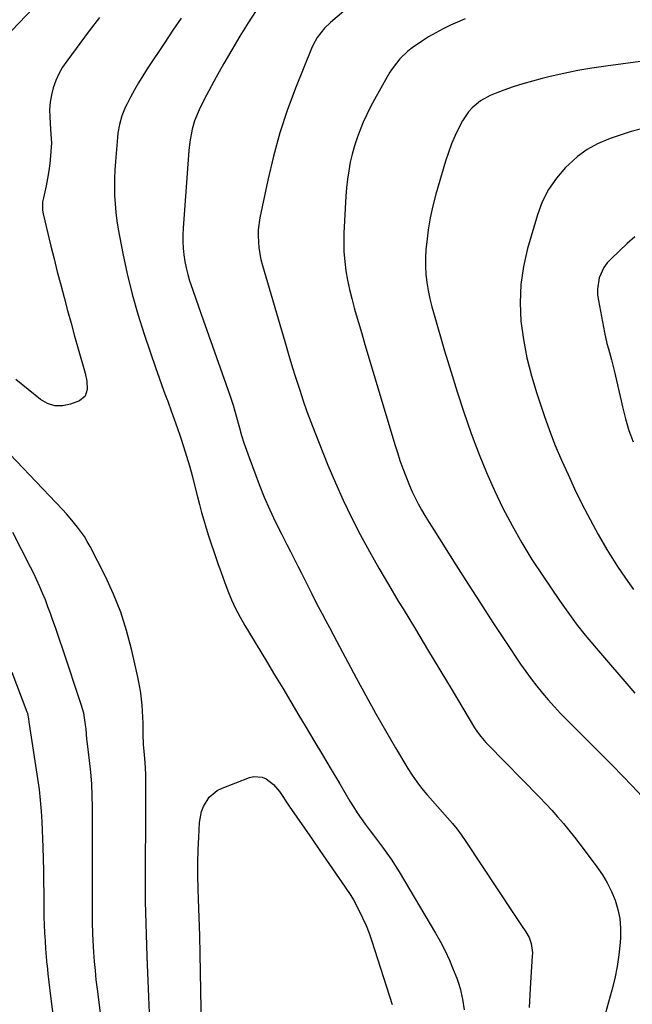
# Model space of a CAD drawing. Units: inches. Extents: x 1862678 to 1867962, y 410792 to 416054.
# Drawn here: x 1865206 to 1865440, y 413307 to 413685 of the extents above; entities that cross this region are included whole.
import ezdxf

# ---------------------------------------------------------------- set-up
doc = ezdxf.new("R2010")
doc.units = ezdxf.units.IN
doc.header["$MEASUREMENT"] = 0
doc.layers.add('7', color=7, linetype='Continuous')
doc.layers.add('8', color=7, linetype='Continuous')

msp = doc.modelspace()

# ---------------------------------------------------------------- linework, layer by layer
at = {"layer": '7', "color": 18}
for points in [[(1865224.27, 413703.26, 1826), (1865202.6, 413680.36, 1826)], [(1865339.22, 413695.91, 1818), (1865324.7, 413683.47, 1818), (1865322.45, 413681.32, 1818), (1865319.57, 413677.68, 1818), (1865318.05, 413674.98, 1818), (1865317.41, 413673.57, 1818), (1865311.55, 413658.98, 1818), (1865308.27, 413650.16, 1818), (1865305.31, 413641.25, 1818), (1865302.83, 413632.2, 1818), (1865300.66, 413623.05, 1818), (1865297.64, 413608.61, 1818), (1865297, 413604.05, 1818), (1865296.94, 413601.75, 1818), (1865297.23, 413597.14, 1818), (1865298.04, 413592.6, 1818), (1865298.62, 413590.36, 1818), (1865307.79, 413559.06, 1818), (1865308.2, 413557.67, 1818), (1865309.03, 413554.89, 1818), (1865310.32, 413550.73, 1818), (1865311.19, 413547.97, 1818), (1865312.9, 413542.54, 1818), (1865314.24, 413538.46, 1818), (1865315.64, 413534.41, 1818), (1865317.13, 413530.38, 1818), (1865318.68, 413526.38, 1818), (1865323.74, 413513.78, 1818), (1865326.59, 413507.02, 1818), (1865329.58, 413500.32, 1818), (1865332.79, 413493.73, 1818), (1865336.15, 413487.2, 1818), (1865339.67, 413480.75, 1818), (1865343.26, 413474.35, 1818), (1865346.95, 413468, 1818), (1865350.71, 413461.69, 1818), (1865352.53, 413458.69, 1818), (1865357.25, 413450.9, 1818), (1865361.96, 413443.11, 1818), (1865366.66, 413435.31, 1818), (1865371.35, 413427.51, 1818), (1865379.96, 413413.12, 1818), (1865381.08, 413411.4, 1818), (1865382.31, 413409.77, 1818), (1865384.32, 413407.44, 1818), (1865385.03, 413406.7, 1818), (1865404.87, 413386.46, 1818), (1865407.22, 413384.01, 1818), (1865409.53, 413381.52, 1818), (1865411.78, 413378.99, 1818), (1865413.99, 413376.41, 1818), (1865416.15, 413373.8, 1818), (1865418.28, 413371.15, 1818), (1865420.36, 413368.48, 1818), (1865422.41, 413365.78, 1818), (1865426.87, 413359.8, 1818), (1865428.94, 413356.77, 1818), (1865430.82, 413353.64, 1818), (1865432.42, 413350.35, 1818), (1865433.83, 413346.97, 1818), (1865434.87, 413343.48, 1818), (1865435.61, 413339.94, 1818), (1865435.9, 413336.34, 1818), (1865435.89, 413332.69, 1818), (1865435.76, 413330.76, 1818), (1865435.31, 413326.13, 1818), (1865434.67, 413321.54, 1818), (1865433.75, 413317, 1818), (1865432.64, 413312.49, 1818), (1865429.44, 413301, 1818)], [(1865236.14, 413685.41, 1824), (1865232.22, 413680.3, 1824), (1865223.58, 413668.72, 1824), (1865221.99, 413666.33, 1824), (1865220.56, 413663.86, 1824), (1865219.4, 413661.25, 1824), (1865218.38, 413658.48, 1824), (1865217.7, 413655.74, 1824), (1865217.22, 413652.97, 1824), (1865217.05, 413650.17, 1824), (1865217.09, 413647.35, 1824), (1865217.43, 413642.52, 1824), (1865217.69, 413639.08, 1824), (1865217.7, 413637.37, 1824), (1865217.36, 413632.4, 1824), (1865217.08, 413629.5, 1824), (1865216.72, 413626.61, 1824), (1865216.23, 413623.74, 1824), (1865215.66, 413620.88, 1824), (1865214.63, 413616.27, 1824), (1865214.36, 413614.73, 1824), (1865214.26, 413611.61, 1824), (1865214.52, 413610.08, 1824), (1865217.52, 413597.8, 1824), (1865218.75, 413592.84, 1824), (1865219.99, 413587.9, 1824), (1865221.28, 413582.96, 1824), (1865222.58, 413578.03, 1824), (1865223.91, 413573.1, 1824), (1865225.26, 413568.18, 1824), (1865226.62, 413563.26, 1824), (1865228, 413558.35, 1824), (1865230.63, 413549.06, 1824), (1865231.27, 413545.98, 1824), (1865231.44, 413542.84, 1824), (1865230.6, 413540.21, 1824), (1865228.44, 413538.5, 1824), (1865225.1, 413537.17, 1824), (1865222.05, 413536.52, 1824), (1865219.09, 413536.5, 1824), (1865216.28, 413537.41, 1824), (1865213.56, 413538.94, 1824), (1865204.11, 413546.61, 1824)], [(1865267.47, 413685.1, 1822), (1865264.28, 413680.51, 1822), (1865261.16, 413675.88, 1822), (1865254.45, 413665.73, 1822), (1865252.76, 413663.08, 1822), (1865251.12, 413660.41, 1822), (1865249.56, 413657.68, 1822), (1865248.06, 413654.93, 1822), (1865246.72, 413652.37, 1822), (1865245.98, 413650.85, 1822), (1865244.73, 413647.71, 1822), (1865243.81, 413644.44, 1822), (1865243.22, 413641.11, 1822), (1865243.03, 413639.42, 1822), (1865242.27, 413630.22, 1822), (1865242.06, 413626.97, 1822), (1865241.92, 413623.71, 1822), (1865241.89, 413620.46, 1822), (1865241.94, 413617.2, 1822), (1865242.12, 413613.95, 1822), (1865242.39, 413610.71, 1822), (1865242.82, 413607.49, 1822), (1865243.35, 413604.27, 1822), (1865245.1, 413594.94, 1822), (1865246.75, 413587.11, 1822), (1865248.62, 413579.34, 1822), (1865250.82, 413571.65, 1822), (1865253.24, 413564.03, 1822), (1865257.74, 413550.89, 1822), (1865258.87, 413547.63, 1822), (1865260.03, 413544.38, 1822), (1865261.22, 413541.14, 1822), (1865262.43, 413537.91, 1822), (1865263.64, 413534.67, 1822), (1865264.81, 413531.43, 1822), (1865265.94, 413528.17, 1822), (1865267.04, 413524.9, 1822), (1865268.36, 413520.89, 1822), (1865269.52, 413517.23, 1822), (1865270.62, 413513.55, 1822), (1865271.63, 413509.84, 1822), (1865272.59, 413506.12, 1822), (1865273.69, 413501.71, 1822), (1865274.48, 413498.67, 1822), (1865275.31, 413495.65, 1822), (1865276.17, 413492.64, 1822), (1865277.06, 413489.63, 1822), (1865277.99, 413486.64, 1822), (1865278.95, 413483.66, 1822), (1865279.93, 413480.68, 1822), (1865281.51, 413476.08, 1822), (1865282.75, 413472.58, 1822), (1865284.04, 413469.11, 1822), (1865285.36, 413465.64, 1822), (1865286.79, 413462.22, 1822), (1865288.34, 413458.86, 1822), (1865290.06, 413455.58, 1822), (1865291.89, 413452.36, 1822), (1865300.19, 413438.6, 1822), (1865303.31, 413433.42, 1822), (1865306.42, 413428.24, 1822), (1865309.53, 413423.05, 1822), (1865312.64, 413417.86, 1822), (1865315.06, 413413.81, 1822), (1865318.37, 413408.26, 1822), (1865321.68, 413402.7, 1822), (1865324.99, 413397.15, 1822), (1865328.29, 413391.59, 1822), (1865332.19, 413385.02, 1822), (1865333.57, 413382.77, 1822), (1865335, 413380.54, 1822), (1865336.49, 413378.36, 1822), (1865338.03, 413376.21, 1822), (1865339.6, 413374.09, 1822), (1865341.18, 413371.97, 1822), (1865342.76, 413369.85, 1822), (1865344.63, 413367.37, 1822), (1865346.33, 413365.06, 1822), (1865347.97, 413362.7, 1822), (1865349.54, 413360.3, 1822), (1865351.05, 413357.85, 1822), (1865365.01, 413334.41, 1822), (1865366.91, 413331.03, 1822), (1865368.7, 413327.59, 1822), (1865370.31, 413324.07, 1822), (1865371.81, 413320.49, 1822), (1865373.11, 413317.15, 1822), (1865373.81, 413315.18, 1822), (1865374.44, 413313.2, 1822), (1865375.38, 413309.13, 1822), (1865376.02, 413305, 1822)], [(1865376.41, 413684.84, 1816), (1865372.55, 413683.24, 1816), (1865370.79, 413682.46, 1816), (1865367.89, 413681.07, 1816), (1865365.04, 413679.59, 1816), (1865362.27, 413677.96, 1816), (1865359.56, 413676.24, 1816), (1865356.02, 413673.77, 1816), (1865354.38, 413672.45, 1816), (1865351.35, 413669.52, 1816), (1865348.69, 413666.25, 1816), (1865347.51, 413664.5, 1816), (1865346.42, 413662.7, 1816), (1865341.56, 413654.01, 1816), (1865340.04, 413651.16, 1816), (1865338.6, 413648.26, 1816), (1865337.27, 413645.3, 1816), (1865336.03, 413642.31, 1816), (1865334.93, 413639.27, 1816), (1865333.92, 413636.19, 1816), (1865333.07, 413633.07, 1816), (1865332.31, 413629.92, 1816), (1865331.69, 413626.63, 1816), (1865331.19, 413623.39, 1816), (1865330.84, 413620.14, 1816), (1865330.59, 413616.87, 1816), (1865329.87, 413602.77, 1816), (1865329.8, 413599.14, 1816), (1865329.88, 413595.53, 1816), (1865330.19, 413591.92, 1816), (1865330.65, 413588.32, 1816), (1865331.28, 413584.74, 1816), (1865332.01, 413581.19, 1816), (1865332.86, 413577.66, 1816), (1865333.79, 413574.15, 1816), (1865334.22, 413572.68, 1816), (1865335.44, 413568.45, 1816), (1865336.67, 413564.22, 1816), (1865337.91, 413560, 1816), (1865339.17, 413555.78, 1816), (1865349.39, 413521.72, 1816), (1865350.35, 413518.65, 1816), (1865351.36, 413515.59, 1816), (1865352.44, 413512.56, 1816), (1865353.57, 413509.54, 1816), (1865355, 413505.98, 1816), (1865356.05, 413503.6, 1816), (1865357.18, 413501.26, 1816), (1865358.38, 413498.96, 1816), (1865359.64, 413496.68, 1816), (1865360.93, 413494.43, 1816), (1865362.27, 413492.2, 1816), (1865363.64, 413489.99, 1816), (1865372.78, 413475.54, 1816), (1865377.47, 413468.18, 1816), (1865382.2, 413460.84, 1816), (1865386.98, 413453.53, 1816), (1865391.79, 413446.25, 1816), (1865397.62, 413437.52, 1816), (1865399.6, 413434.66, 1816), (1865401.63, 413431.84, 1816), (1865403.77, 413429.1, 1816), (1865405.96, 413426.4, 1816), (1865408.23, 413423.77, 1816), (1865410.55, 413421.17, 1816), (1865412.93, 413418.64, 1816), (1865415.36, 413416.15, 1816), (1865429.04, 413402.45, 1816), (1865432.85, 413398.6, 1816), (1865436.63, 413394.73, 1816), (1865440.38, 413390.83, 1816), (1865444.11, 413386.91, 1816)], [(1865456.83, 413670.36, 1814), (1865430.32, 413666.79, 1814), (1865424.93, 413665.98, 1814), (1865419.57, 413665.05, 1814), (1865414.24, 413663.97, 1814), (1865408.93, 413662.77, 1814), (1865405.86, 413662.03, 1814), (1865402.12, 413661.05, 1814), (1865398.42, 413659.99, 1814), (1865394.75, 413658.79, 1814), (1865391.11, 413657.5, 1814), (1865387.83, 413656.28, 1814), (1865385.9, 413655.45, 1814), (1865382.27, 413653.41, 1814), (1865379.01, 413650.79, 1814), (1865377.6, 413649.28, 1814), (1865375.31, 413645.82, 1814), (1865374.03, 413643.34, 1814), (1865372.52, 413640.18, 1814), (1865371.13, 413636.98, 1814), (1865369.93, 413633.7, 1814), (1865368.85, 413630.37, 1814), (1865365.14, 413617.7, 1814), (1865363.96, 413613.19, 1814), (1865362.95, 413608.64, 1814), (1865362.19, 413604.05, 1814), (1865361.61, 413599.42, 1814), (1865361.32, 413596.45, 1814), (1865361.13, 413593.29, 1814), (1865361.1, 413590.13, 1814), (1865361.31, 413586.97, 1814), (1865361.67, 413583.82, 1814), (1865362.22, 413580.69, 1814), (1865362.85, 413577.58, 1814), (1865363.6, 413574.49, 1814), (1865364.43, 413571.42, 1814), (1865368.44, 413557.68, 1814), (1865370.81, 413549.79, 1814), (1865373.28, 413541.92, 1814), (1865375.88, 413534.09, 1814), (1865378.56, 413526.29, 1814), (1865379.04, 413524.94, 1814), (1865381.68, 413517.89, 1814), (1865384.5, 413510.92, 1814), (1865387.58, 413504.06, 1814), (1865390.84, 413497.27, 1814), (1865394.35, 413490.61, 1814), (1865398.03, 413484.06, 1814), (1865401.97, 413477.65, 1814), (1865406.08, 413471.34, 1814), (1865412.47, 413461.94, 1814), (1865415.66, 413457.41, 1814), (1865418.95, 413452.96, 1814), (1865422.39, 413448.61, 1814), (1865425.93, 413444.35, 1814), (1865441.36, 413426.4, 1814)], [(1865443.92, 413642.74, 1812), (1865440, 413641.71, 1812), (1865436.12, 413640.49, 1812), (1865432.29, 413639.17, 1812), (1865431.26, 413638.78, 1812), (1865427.09, 413636.92, 1812), (1865423.13, 413634.74, 1812), (1865419.48, 413632.07, 1812), (1865416.04, 413629.08, 1812), (1865414.84, 413627.91, 1812), (1865411.33, 413623.86, 1812), (1865408.28, 413619.53, 1812), (1865405.92, 413614.79, 1812), (1865404.03, 413609.77, 1812), (1865400.26, 413596.8, 1812), (1865398.68, 413589.92, 1812), (1865397.65, 413582.99, 1812), (1865397.42, 413575.99, 1812), (1865397.73, 413568.94, 1812), (1865398.69, 413561.91, 1812), (1865399.97, 413554.94, 1812), (1865401.72, 413548.08, 1812), (1865403.78, 413541.28, 1812), (1865406.66, 413532.81, 1812), (1865408.73, 413527.06, 1812), (1865410.91, 413521.36, 1812), (1865413.28, 413515.74, 1812), (1865415.78, 413510.16, 1812), (1865418.33, 413504.68, 1812), (1865421.21, 413498.77, 1812), (1865424.21, 413492.93, 1812), (1865427.39, 413487.19, 1812), (1865430.7, 413481.52, 1812), (1865431.95, 413479.44, 1812), (1865434.81, 413474.91, 1812), (1865437.78, 413470.47, 1812), (1865440.93, 413466.14, 1812)], [(1865255.5, 413300.73, 1822), (1865255.04, 413309.94, 1822), (1865254.45, 413325.42, 1822), (1865254.3, 413329.63, 1822), (1865254.16, 413333.84, 1822), (1865254.04, 413338.05, 1822), (1865253.93, 413342.26, 1822), (1865253.85, 413346.46, 1822), (1865253.8, 413350.67, 1822), (1865253.78, 413354.88, 1822), (1865253.78, 413359.09, 1822), (1865253.89, 413378.46, 1822), (1865253.9, 413381.77, 1822), (1865253.91, 413385.07, 1822), (1865253.9, 413388.37, 1822), (1865253.89, 413391.68, 1822), (1865253.87, 413395.36, 1822), (1865253.68, 413399.74, 1822), (1865253.27, 413404.11, 1822), (1865253.09, 413406.72, 1822), (1865252.94, 413410.65, 1822), (1865252.85, 413414.88, 1822), (1865252.78, 413417.19, 1822), (1865252.47, 413421.79, 1822), (1865251.95, 413426.38, 1822), (1865251.6, 413428.66, 1822), (1865250.71, 413433.19, 1822), (1865248.47, 413443.22, 1822), (1865246.57, 413450.4, 1822), (1865244.33, 413457.45, 1822), (1865241.56, 413464.31, 1822), (1865238.45, 413471.05, 1822), (1865232.56, 413482.61, 1822), (1865231.49, 413484.55, 1822), (1865230.35, 413486.45, 1822), (1865227.77, 413490.05, 1822), (1865224.93, 413493.46, 1822), (1865223.45, 413495.11, 1822), (1865221.93, 413496.74, 1822), (1865194.05, 413525.89, 1822)], [(1865223.14, 413266.48, 1818), (1865217.6, 413309.17, 1818), (1865217.21, 413312.36, 1818), (1865216.83, 413315.55, 1818), (1865216.49, 413318.75, 1818), (1865216.18, 413321.95, 1818), (1865216.15, 413322.24, 1818), (1865215.88, 413325.3, 1818), (1865215.64, 413328.36, 1818), (1865215.43, 413331.43, 1818), (1865215.25, 413334.49, 1818), (1865215.11, 413337.56, 1818), (1865214.99, 413340.63, 1818), (1865214.93, 413343.7, 1818), (1865214.89, 413346.77, 1818), (1865214.88, 413349.53, 1818), (1865214.83, 413353.99, 1818), (1865214.76, 413358.44, 1818), (1865214.65, 413362.89, 1818), (1865214.51, 413367.34, 1818), (1865214.15, 413377.03, 1818), (1865213.93, 413381.19, 1818), (1865213.6, 413385.34, 1818), (1865213.13, 413389.48, 1818), (1865212.55, 413393.61, 1818), (1865209.27, 413414.5, 1818), (1865209.17, 413415.29, 1818), (1865209.04, 413416.6, 1818), (1865208.62, 413418.57, 1818), (1865208.45, 413419.05, 1818), (1865202.64, 413434.29, 1818)], [(1865275.73, 413270.22, 1824), (1865274.92, 413319.42, 1824), (1865274.78, 413326.41, 1824), (1865274.6, 413333.39, 1824), (1865274.38, 413340.37, 1824), (1865274.12, 413347.35, 1824), (1865273.96, 413351.4, 1824), (1865273.84, 413356.35, 1824), (1865273.82, 413361.31, 1824), (1865273.95, 413366.27, 1824), (1865274.18, 413371.22, 1824), (1865274.52, 413376.85, 1824), (1865275.28, 413380.98, 1824), (1865276.04, 413382.92, 1824), (1865278.23, 413386.47, 1824), (1865281.33, 413389.08, 1824), (1865283.18, 413390.02, 1824), (1865293.67, 413394.05, 1824), (1865295.31, 413394.43, 1824), (1865298.51, 413394.14, 1824), (1865300.06, 413393.48, 1824), (1865302.84, 413391.34, 1824), (1865305.12, 413388.67, 1824), (1865308.93, 413383.1, 1824), (1865311.85, 413378.85, 1824), (1865314.77, 413374.6, 1824), (1865317.7, 413370.35, 1824), (1865320.63, 413366.11, 1824), (1865329.24, 413353.67, 1824), (1865330.35, 413352.07, 1824)], [(1865330.35, 413352.07, 1824), (1865332.54, 413348.84, 1824), (1865333.5, 413347.15, 1824), (1865335.61, 413343.18, 1824), (1865337.04, 413340.29, 1824), (1865338.36, 413337.37, 1824), (1865339.52, 413334.38, 1824), (1865340.58, 413331.34, 1824), (1865348.32, 413306.97, 1824)]]:
    msp.add_polyline3d(points, dxfattribs=at)
at = {"layer": '8', "color": 18}
for points in [[(1865297.63, 413690.3, 1820), (1865293.21, 413683.34, 1820), (1865290.02, 413678.21, 1820), (1865286.9, 413673.04, 1820), (1865283.88, 413667.81, 1820), (1865280.93, 413662.54, 1820), (1865277.13, 413655.59, 1820), (1865276.16, 413653.75, 1820), (1865274.36, 413650, 1820), (1865272.61, 413645.75, 1820), (1865271.66, 413642.6, 1820), (1865270.76, 413637.73, 1820), (1865270.42, 413634.45, 1820), (1865268.24, 413604.65, 1820), (1865268.12, 413602.1, 1820), (1865268.11, 413599.54, 1820), (1865268.25, 413596.99, 1820), (1865268.49, 413594.44, 1820), (1865268.87, 413591.91, 1820), (1865269.36, 413589.4, 1820), (1865269.98, 413586.93, 1820), (1865270.71, 413584.47, 1820), (1865271.05, 413583.42, 1820), (1865272.03, 413580.46, 1820), (1865273.03, 413577.51, 1820), (1865274.05, 413574.56, 1820), (1865275.09, 413571.62, 1820), (1865285.37, 413542.82, 1820), (1865286.4, 413539.81, 1820), (1865287.35, 413536.79, 1820), (1865288.67, 413532.21, 1820), (1865289.83, 413528.04, 1820), (1865290.66, 413525.19, 1820), (1865291.54, 413522.37, 1820), (1865292.49, 413519.57, 1820), (1865293.5, 413516.79, 1820), (1865297.4, 413506.44, 1820), (1865299.35, 413501.55, 1820), (1865301.41, 413496.72, 1820), (1865303.65, 413491.96, 1820), (1865306, 413487.25, 1820), (1865308, 413483.43, 1820), (1865309.43, 413480.67, 1820), (1865310.85, 413477.9, 1820), (1865312.25, 413475.13, 1820), (1865313.64, 413472.35, 1820), (1865315.26, 413469.1, 1820), (1865316.4, 413466.78, 1820), (1865317.5, 413464.44, 1820), (1865319.22, 413460.98, 1820), (1865321.48, 413456.8, 1820), (1865322.93, 413454.15, 1820), (1865324.36, 413451.5, 1820), (1865325.79, 413448.84, 1820), (1865327.21, 413446.17, 1820), (1865334.58, 413432.28, 1820), (1865338.24, 413425.51, 1820), (1865341.96, 413418.76, 1820), (1865345.79, 413412.08, 1820), (1865349.67, 413405.43, 1820), (1865354.39, 413397.5, 1820), (1865356.04, 413394.9, 1820), (1865357.79, 413392.36, 1820), (1865359.67, 413389.93, 1820), (1865361.65, 413387.56, 1820), (1865361.94, 413387.24, 1820), (1865363.85, 413385.09, 1820), (1865365.76, 413382.94, 1820), (1865367.66, 413380.79, 1820), (1865369.57, 413378.64, 1820), (1865371.43, 413376.46, 1820), (1865373.22, 413374.23, 1820), (1865374.92, 413371.92, 1820), (1865376.56, 413369.56, 1820), (1865394.88, 413341.94, 1820), (1865395.9, 413340.41, 1820), (1865397.94, 413337.37, 1820), (1865399.65, 413334.87, 1820), (1865400.84, 413332.74, 1820), (1865401.65, 413330.44, 1820), (1865402.12, 413326.82, 1820), (1865402.1, 413325.59, 1820), (1865401.37, 413315.45, 1820), (1865401.09, 413310.69, 1820), (1865400.88, 413305.92, 1820)], [(1865441.36, 413601.37, 1810), (1865438.48, 413598.8, 1810), (1865432.27, 413592.95, 1810), (1865430.8, 413591.32, 1810), (1865429.53, 413589.57, 1810), (1865427.78, 413585.58, 1810), (1865427.08, 413581.26, 1810), (1865427.14, 413579.08, 1810), (1865427.41, 413576.89, 1810), (1865429.76, 413564.65, 1810), (1865430.69, 413560.44, 1810), (1865431.24, 413558.36, 1810), (1865432.44, 413554.21, 1810), (1865433.53, 413550.04, 1810), (1865434.01, 413547.94, 1810), (1865436.1, 413538.4, 1810), (1865436.62, 413536.12, 1810), (1865437.78, 413531.58, 1810), (1865439.14, 413527.11, 1810), (1865440.79, 413522.74, 1810)], [(1865240.63, 413271.52, 1820), (1865235.36, 413312.88, 1820), (1865234.94, 413316.44, 1820), (1865234.57, 413320, 1820), (1865234.27, 413323.56, 1820), (1865234.01, 413327.13, 1820), (1865233.74, 413331.54, 1820), (1865233.6, 413334.29, 1820), (1865233.48, 413338.41, 1820), (1865233.46, 413341.16, 1820), (1865233.46, 413342.53, 1820), (1865233.49, 413345.42, 1820), (1865233.5, 413348.24, 1820), (1865233.51, 413351.06, 1820), (1865233.52, 413353.88, 1820), (1865233.51, 413356.7, 1820), (1865233.45, 413382.69, 1820), (1865233.36, 413387.18, 1820), (1865233.16, 413391.67, 1820), (1865232.8, 413396.15, 1820), (1865232.34, 413400.62, 1820), (1865231.44, 413407.98, 1820), (1865231.35, 413408.77, 1820), (1865231.01, 413412.71, 1820), (1865230.84, 413414.28, 1820), (1865230.14, 413418.75, 1820), (1865229.31, 413421.68, 1820), (1865221.95, 413443.57, 1820), (1865221.05, 413446.24, 1820), (1865220.15, 413448.91, 1820), (1865219.24, 413451.58, 1820), (1865218.32, 413454.24, 1820), (1865217.36, 413456.95, 1820), (1865216.41, 413459.54, 1820), (1865215.4, 413462.1, 1820), (1865214.36, 413464.66, 1820), (1865213.27, 413467.19, 1820), (1865212.14, 413469.71, 1820), (1865210.95, 413472.2, 1820), (1865209.73, 413474.67, 1820), (1865202.96, 413488, 1820)]]:
    msp.add_polyline3d(points, dxfattribs=at)

doc.saveas('drawing.dxf')
